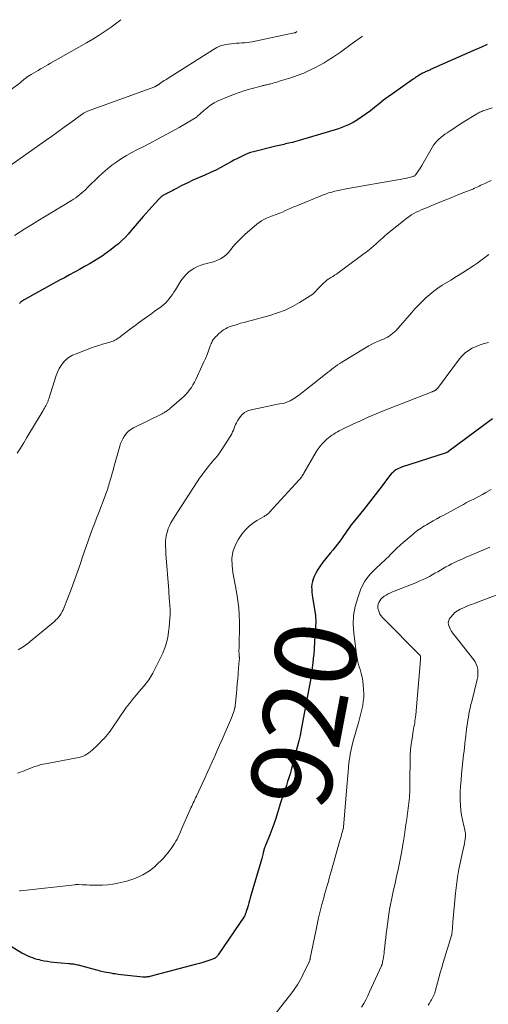
# Model space of a CAD drawing. Units: feet. Extents: x 2015000 to 2020016, y 580000 to 580915.
# Drawn here: x 2015178 to 2015293, y 580661 to 580904 of the extents above; entities that cross this region are included whole.
import ezdxf
from ezdxf.enums import TextEntityAlignment as Align

# ---------------------------------------------------------------- set-up
doc = ezdxf.new("R2010")
doc.units = ezdxf.units.FT
doc.header["$LTSCALE"] = 100
doc.header["$MEASUREMENT"] = 0
for name, color, linetype, lineweight in [('CONTOUR INDEX', 32, 'Continuous', 25), ('CONTOUR INDEX LABEL', 7, 'Continuous', 15), ('CONTOUR INTERMEDIATE', 40, 'Continuous', 15)]:
    doc.layers.add(name, color=color, linetype=linetype, lineweight=lineweight)
doc.styles.add('slant', font='romans.shx', dxfattribs={"oblique": 14.999978})

msp = doc.modelspace()

# ---------------------------------------------------------------- linework, layer by layer
at = {"layer": 'CONTOUR INDEX', "flags": 128}
for points, elevation in [([(2015293.17, 580898), (2015291.76, 580897.38), (2015289.69, 580896.46), (2015287.61, 580895.53), (2015279.26, 580891.8), (2015279.04, 580891.7), (2015278.82, 580891.61), (2015278.59, 580891.51), (2015278.37, 580891.42), (2015278.15, 580891.32), (2015277.93, 580891.22), (2015277.72, 580891.12), (2015277.5, 580891.01), (2015277.27, 580890.89), (2015276.97, 580890.73), (2015276.67, 580890.57), (2015276.38, 580890.39), (2015276.09, 580890.21), (2015275.8, 580890.03), (2015275.52, 580889.84), (2015275.24, 580889.65), (2015274.96, 580889.45), (2015269.85, 580885.85), (2015268.75, 580885.06), (2015267.66, 580884.24), (2015266.59, 580883.41), (2015265.53, 580882.55), (2015265.44, 580882.48), (2015264.42, 580881.67), (2015263.39, 580880.88), (2015262.33, 580880.13), (2015261.25, 580879.41), (2015260.13, 580878.75), (2015258.99, 580878.16), (2015257.79, 580877.67), (2015256.57, 580877.24), (2015246.82, 580874.31), (2015246.27, 580874.15), (2015245.72, 580874), (2015245.16, 580873.85), (2015244.61, 580873.72), (2015244.28, 580873.65), (2015243.88, 580873.56), (2015243.49, 580873.47), (2015243.09, 580873.38), (2015242.69, 580873.3), (2015242.29, 580873.22), (2015241.9, 580873.13), (2015241.5, 580873.04), (2015241.1, 580872.94), (2015235.6, 580871.55), (2015234.87, 580871.35), (2015234.16, 580871.11), (2015233.46, 580870.82), (2015232.78, 580870.5), (2015232.1, 580870.16), (2015231.43, 580869.81), (2015230.76, 580869.45), (2015230.09, 580869.09), (2015228.86, 580868.4), (2015227.56, 580867.71), (2015226.26, 580867.05), (2015224.94, 580866.41), (2015223.6, 580865.81), (2015221.42, 580864.85), (2015220.49, 580864.44), (2015219.58, 580864.01), (2015218.67, 580863.57), (2015217.76, 580863.12), (2015216.58, 580862.52), (2015216.27, 580862.35), (2015215.96, 580862.19), (2015215.65, 580862.03), (2015215.34, 580861.86), (2015215.03, 580861.7), (2015214.72, 580861.54), (2015214.41, 580861.38), (2015214.09, 580861.22), (2015213.8, 580861.07), (2015213.61, 580860.97), (2015213.42, 580860.86), (2015213.24, 580860.75), (2015213.06, 580860.63), (2015212.89, 580860.5), (2015212.73, 580860.36), (2015212.57, 580860.22), (2015212.42, 580860.06), (2015211.26, 580858.8), (2015210.53, 580858.01), (2015209.81, 580857.21), (2015209.11, 580856.41), (2015208.4, 580855.59), (2015205.43, 580852.11), (2015204.68, 580851.27), (2015203.91, 580850.44), (2015203.1, 580849.65), (2015202.27, 580848.89), (2015201.4, 580848.16), (2015200.52, 580847.45), (2015199.61, 580846.78), (2015198.68, 580846.14), (2015198.48, 580846.01), (2015197.43, 580845.33), (2015196.37, 580844.67), (2015195.3, 580844.03), (2015194.22, 580843.4), (2015193.94, 580843.24), (2015192.71, 580842.54), (2015191.47, 580841.85), (2015190.23, 580841.18), (2015188.99, 580840.5), (2015187.78, 580839.86), (2015186.28, 580839.05), (2015184.79, 580838.25), (2015183.3, 580837.43), (2015181.81, 580836.61), (2015179.04, 580835.08), (2015178.94, 580835.02), (2015178.84, 580834.96), (2015178.75, 580834.91), (2015178.65, 580834.84), (2015178.55, 580834.78), (2015178.46, 580834.71), (2015178.37, 580834.64), (2015178.28, 580834.57), (2015178.24, 580834.53), (2015178.14, 580834.43), (2015178.04, 580834.33), (2015177.94, 580834.22), (2015177.85, 580834.11)], 940), ([(2015294.5, 580805.73), (2015283.77, 580797.72), (2015283.7, 580797.66), (2015283.62, 580797.61), (2015283.54, 580797.56), (2015283.46, 580797.51), (2015283.37, 580797.47), (2015283.29, 580797.43), (2015283.2, 580797.4), (2015283.11, 580797.36), (2015272.07, 580793.77), (2015271.6, 580793.58), (2015271.14, 580793.37), (2015270.71, 580793.11), (2015270.3, 580792.81), (2015269.92, 580792.48), (2015269.55, 580792.13), (2015269.21, 580791.75), (2015268.89, 580791.35), (2015267.27, 580789.18), (2015266.15, 580787.69), (2015265.01, 580786.21), (2015263.86, 580784.75), (2015262.69, 580783.29), (2015259.78, 580779.68), (2015259.45, 580779.27), (2015259.13, 580778.84), (2015258.82, 580778.41), (2015258.53, 580777.97), (2015258.23, 580777.53), (2015257.93, 580777.1), (2015257.63, 580776.66), (2015257.32, 580776.23), (2015256.84, 580775.56), (2015256.28, 580774.8), (2015255.71, 580774.05), (2015255.12, 580773.31), (2015254.51, 580772.59), (2015253.39, 580771.29), (2015252.7, 580770.42), (2015252.06, 580769.53), (2015251.48, 580768.59), (2015250.94, 580767.63), (2015250.55, 580766.84), (2015250.29, 580766.23), (2015250.09, 580765.61), (2015249.98, 580764.97), (2015249.92, 580764.31), (2015249.93, 580763.64), (2015249.96, 580762.98), (2015250.03, 580762.31), (2015250.12, 580761.65), (2015250.76, 580757.83), (2015250.84, 580757.22), (2015250.9, 580756.62), (2015250.92, 580756.01), (2015250.91, 580755.4), (2015250.88, 580754.79), (2015250.85, 580754.18), (2015250.82, 580753.57), (2015250.78, 580752.96), (2015250.75, 580752.62), (2015250.7, 580751.84), (2015250.65, 580751.06), (2015250.6, 580750.28), (2015250.55, 580749.5), (2015250.51, 580748.85), (2015250.42, 580747.74), (2015250.33, 580746.64), (2015250.21, 580745.54), (2015250.08, 580744.44), (2015249.78, 580742.17), (2015249.72, 580741.74), (2015249.66, 580741.31), (2015249.59, 580740.89), (2015249.51, 580740.46), (2015247.35, 580729.15), (2015247.33, 580729.01), (2015247.3, 580728.87), (2015247.27, 580728.73), (2015247.24, 580728.58), (2015247.22, 580728.44), (2015247.19, 580728.3), (2015247.16, 580728.16), (2015247.14, 580728.02), (2015247.07, 580727.65), (2015247, 580727.33), (2015246.93, 580727), (2015246.85, 580726.68), (2015246.77, 580726.36), (2015244.86, 580719.17), (2015244.59, 580718.2), (2015244.31, 580717.23), (2015244, 580716.27), (2015243.68, 580715.31), (2015243.38, 580714.45), (2015243.2, 580713.93), (2015243.02, 580713.41), (2015242.85, 580712.88), (2015242.68, 580712.36), (2015242.51, 580711.83), (2015242.34, 580711.3), (2015242.18, 580710.78), (2015242.02, 580710.25), (2015241.51, 580708.56), (2015241.08, 580707.19), (2015240.62, 580705.83), (2015240.11, 580704.49), (2015239.58, 580703.16), (2015238.51, 580700.57), (2015238.42, 580700.36), (2015238.35, 580700.14), (2015238.28, 580699.92), (2015238.21, 580699.71), (2015238.15, 580699.49), (2015238.1, 580699.26), (2015238.05, 580699.04), (2015238, 580698.82), (2015237.96, 580698.62), (2015237.89, 580698.3), (2015237.82, 580697.99), (2015237.74, 580697.67), (2015237.65, 580697.35), (2015234.79, 580687.6), (2015234.61, 580686.99), (2015234.42, 580686.37), (2015234.24, 580685.76), (2015234.06, 580685.15), (2015233.8, 580684.28), (2015233.74, 580684.1), (2015233.68, 580683.92), (2015233.62, 580683.74), (2015233.55, 580683.56), (2015233.42, 580683.24), (2015233.36, 580683.13), (2015226.85, 580673.61), (2015226.76, 580673.48), (2015226.67, 580673.36), (2015226.58, 580673.24), (2015226.49, 580673.12), (2015226.37, 580672.97), (2015226.33, 580672.93), (2015226.29, 580672.89), (2015226.24, 580672.85), (2015226.2, 580672.81), (2015226.15, 580672.78), (2015226.1, 580672.75), (2015226.05, 580672.73), (2015225.99, 580672.71), (2015224.59, 580672.2), (2015223.84, 580671.94), (2015223.07, 580671.69), (2015222.3, 580671.46), (2015221.53, 580671.24), (2015210.03, 580668.24), (2015209.82, 580668.19), (2015209.6, 580668.15), (2015209.38, 580668.12), (2015209.16, 580668.09), (2015208.94, 580668.08), (2015208.72, 580668.07), (2015208.5, 580668.08), (2015208.28, 580668.1), (2015204.49, 580668.5), (2015203.72, 580668.58), (2015202.96, 580668.67), (2015202.2, 580668.77), (2015201.44, 580668.88), (2015201.03, 580668.93), (2015200.48, 580669.02), (2015199.92, 580669.11), (2015199.37, 580669.22), (2015198.82, 580669.33), (2015198.52, 580669.4), (2015198.12, 580669.49), (2015197.73, 580669.58), (2015197.33, 580669.68)], 920), ([(2015197.33, 580669.68), (2015196.93, 580669.79), (2015192.46, 580671), (2015192.17, 580671.07), (2015191.87, 580671.14), (2015191.57, 580671.19), (2015191.26, 580671.24), (2015190.96, 580671.28), (2015190.65, 580671.31), (2015190.35, 580671.35), (2015190.04, 580671.38), (2015186.29, 580671.71), (2015185.52, 580671.8), (2015184.74, 580671.91), (2015183.97, 580672.05), (2015183.2, 580672.21), (2015182.81, 580672.31), (2015182.25, 580672.45), (2015181.69, 580672.61), (2015181.13, 580672.8), (2015180.59, 580673), (2015180.05, 580673.23), (2015179.52, 580673.47), (2015179, 580673.74), (2015178.49, 580674.02), (2015174.97, 580676.11)], 920)]:
    msp.add_lwpolyline(points, dxfattribs=dict(at, elevation=elevation))
at = {"layer": 'CONTOUR INTERMEDIATE', "flags": 128}
for points, elevation in [([(2015202.86, 580904.11), (2015201.9, 580903.36), (2015200.46, 580902.3), (2015198.98, 580901.28), (2015197.49, 580900.29), (2015195.96, 580899.35), (2015194.42, 580898.44), (2015185.5, 580893.36), (2015184.9, 580893.02), (2015184.31, 580892.67), (2015183.71, 580892.33), (2015183.11, 580891.98), (2015183.08, 580891.96), (2015182.5, 580891.62), (2015181.92, 580891.28), (2015181.35, 580890.94), (2015180.77, 580890.59), (2015179.93, 580890.09), (2015179.78, 580889.99), (2015179.63, 580889.89), (2015179.48, 580889.79), (2015179.34, 580889.68), (2015179.2, 580889.57), (2015179.06, 580889.46), (2015178.92, 580889.34), (2015178.79, 580889.21), (2015178.73, 580889.16), (2015178.56, 580889.01), (2015178.4, 580888.86), (2015178.23, 580888.72), (2015178.05, 580888.58), (2015175.81, 580886.87)], 952), ([(2015246.24, 580901.18), (2015246.23, 580901.17), (2015246.16, 580901.09), (2015246.1, 580901.04), (2015246.04, 580901), (2015245.98, 580900.96), (2015245.91, 580900.93), (2015245.85, 580900.9), (2015245.78, 580900.88), (2015245.7, 580900.86), (2015245.63, 580900.84), (2015235.24, 580898.69), (2015234.6, 580898.57), (2015233.96, 580898.48), (2015233.32, 580898.41), (2015232.68, 580898.37), (2015232.03, 580898.34), (2015231.39, 580898.3), (2015230.74, 580898.24), (2015230.1, 580898.17), (2015229.38, 580898.09), (2015228.4, 580897.92), (2015227.46, 580897.65), (2015226.55, 580897.26), (2015225.68, 580896.79), (2015214.3, 580889.56), (2015213.93, 580889.32), (2015213.57, 580889.09), (2015213.21, 580888.85), (2015212.85, 580888.6), (2015212.28, 580888.22), (2015212.2, 580888.17), (2015212.13, 580888.12), (2015212.05, 580888.07), (2015211.98, 580888.01), (2015211.9, 580887.96), (2015211.82, 580887.91), (2015211.75, 580887.86), (2015211.67, 580887.81), (2015211.63, 580887.79), (2015211.52, 580887.74), (2015211.42, 580887.68), (2015211.31, 580887.64), (2015211.21, 580887.6), (2015194.67, 580881.55), (2015194.49, 580881.48), (2015194.31, 580881.41), (2015194.14, 580881.32), (2015193.96, 580881.24), (2015193.8, 580881.14), (2015193.63, 580881.04), (2015193.47, 580880.94), (2015193.31, 580880.82), (2015190.5, 580878.76), (2015188.93, 580877.61), (2015187.36, 580876.48), (2015185.79, 580875.35), (2015184.2, 580874.23), (2015174.07, 580867.07)], 948), ([(2015262.45, 580900.08), (2015259.93, 580898.24), (2015258.96, 580897.53), (2015257.99, 580896.83), (2015257.01, 580896.13), (2015256.03, 580895.43), (2015255.03, 580894.76), (2015254.03, 580894.11), (2015252.99, 580893.5), (2015251.94, 580892.91), (2015251.01, 580892.41), (2015249.5, 580891.66), (2015247.96, 580890.96), (2015246.38, 580890.35), (2015244.78, 580889.8), (2015242.5, 580889.09), (2015242.02, 580888.94), (2015241.54, 580888.8), (2015241.05, 580888.66), (2015240.57, 580888.52), (2015240.15, 580888.4), (2015239.88, 580888.33), (2015239.6, 580888.25), (2015239.32, 580888.18), (2015239.05, 580888.11), (2015238.84, 580888.06), (2015238.67, 580888.02), (2015238.49, 580887.98), (2015238.31, 580887.94), (2015238.14, 580887.91), (2015237.96, 580887.87), (2015237.78, 580887.83), (2015237.61, 580887.78), (2015237.43, 580887.74), (2015234.89, 580887.07), (2015233.45, 580886.65), (2015232.03, 580886.2), (2015230.64, 580885.68), (2015229.25, 580885.11), (2015226.87, 580884.08), (2015225.9, 580883.6), (2015224.98, 580883.06), (2015224.12, 580882.42), (2015223.3, 580881.72), (2015221.72, 580880.22), (2015221.69, 580880.18), (2015221.56, 580880.09), (2015221.5, 580880.04), (2015221.44, 580880), (2015221.37, 580879.95), (2015221.3, 580879.91), (2015217.22, 580877.57), (2015215.1, 580876.38), (2015212.97, 580875.21), (2015210.82, 580874.08), (2015208.66, 580872.97), (2015206.83, 580872.05), (2015205.54, 580871.37), (2015204.28, 580870.66), (2015203.05, 580869.9), (2015201.85, 580869.1), (2015200.68, 580868.24), (2015199.54, 580867.35), (2015198.45, 580866.4), (2015197.39, 580865.41), (2015194.68, 580862.73), (2015194.21, 580862.29), (2015193.74, 580861.85), (2015193.25, 580861.43), (2015192.76, 580861.01), (2015192.26, 580860.61), (2015191.74, 580860.23), (2015191.21, 580859.86), (2015190.67, 580859.52), (2015185.66, 580856.47), (2015184.05, 580855.48), (2015182.43, 580854.5), (2015180.81, 580853.51), (2015179.2, 580852.52), (2015176.65, 580850.95)], 944), ([(2015294.46, 580882.38), (2015292.43, 580881.71), (2015292.16, 580881.62), (2015291.9, 580881.52), (2015291.64, 580881.41), (2015291.38, 580881.3), (2015291.13, 580881.17), (2015290.88, 580881.04), (2015290.64, 580880.9), (2015290.4, 580880.76), (2015287.73, 580879.08), (2015286.81, 580878.5), (2015285.89, 580877.91), (2015284.97, 580877.32), (2015284.05, 580876.73), (2015283.33, 580876.25), (2015282.79, 580875.88), (2015282.26, 580875.49), (2015281.75, 580875.08), (2015281.25, 580874.65), (2015280.78, 580874.19), (2015280.35, 580873.7), (2015279.97, 580873.17), (2015279.61, 580872.62), (2015277.08, 580868.19), (2015276.82, 580867.77), (2015276.56, 580867.35), (2015276.29, 580866.93), (2015276.01, 580866.52), (2015275.62, 580865.97), (2015275.53, 580865.85), (2015275.42, 580865.74), (2015275.3, 580865.65), (2015275.17, 580865.57), (2015275.03, 580865.5), (2015274.89, 580865.44), (2015274.74, 580865.4), (2015274.59, 580865.36), (2015273.64, 580865.14), (2015273.01, 580865), (2015272.37, 580864.87), (2015271.74, 580864.75), (2015271.1, 580864.63), (2015258.85, 580862.5), (2015258.05, 580862.35), (2015257.26, 580862.19), (2015256.46, 580862.02), (2015255.67, 580861.83), (2015254.88, 580861.62), (2015254.11, 580861.39), (2015253.34, 580861.12), (2015252.58, 580860.83), (2015246.26, 580858.25), (2015245.52, 580857.94), (2015244.78, 580857.62), (2015244.04, 580857.3), (2015243.31, 580856.96), (2015242.72, 580856.69), (2015242.29, 580856.49), (2015241.85, 580856.31), (2015241.4, 580856.15), (2015240.95, 580856), (2015240.49, 580855.85), (2015240.05, 580855.69), (2015239.6, 580855.52), (2015239.16, 580855.33), (2015238.77, 580855.16), (2015238.15, 580854.85), (2015237.55, 580854.51), (2015236.99, 580854.12), (2015236.44, 580853.69), (2015233.46, 580851.15), (2015232.59, 580850.36), (2015231.77, 580849.55), (2015231, 580848.68), (2015230.26, 580847.78), (2015229.84, 580847.22), (2015229.31, 580846.61), (2015228.73, 580846.05), (2015228.09, 580845.58), (2015227.4, 580845.15), (2015226.67, 580844.8), (2015225.92, 580844.5), (2015225.14, 580844.26), (2015224.35, 580844.08), (2015224.18, 580844.04), (2015223.3, 580843.83), (2015222.45, 580843.55), (2015221.64, 580843.19), (2015220.85, 580842.76), (2015220.6, 580842.6), (2015219.75, 580842), (2015218.98, 580841.32), (2015218.3, 580840.55), (2015217.69, 580839.7), (2015216.31, 580837.49), (2015215.96, 580836.93), (2015215.59, 580836.38), (2015215.21, 580835.84), (2015214.82, 580835.31), (2015214.41, 580834.8), (2015213.96, 580834.32), (2015213.48, 580833.88), (2015212.96, 580833.47), (2015212.86, 580833.4), (2015212.28, 580832.98), (2015211.69, 580832.56), (2015211.1, 580832.14), (2015210.52, 580831.72), (2015208.59, 580830.36), (2015207.48, 580829.56), (2015206.37, 580828.75), (2015205.26, 580827.93), (2015204.17, 580827.1), (2015202.37, 580825.72), (2015202.17, 580825.58), (2015201.98, 580825.44), (2015201.77, 580825.31), (2015201.56, 580825.19), (2015201.35, 580825.08), (2015201.13, 580824.98), (2015200.9, 580824.89), (2015200.68, 580824.81), (2015199.3, 580824.4), (2015198.38, 580824.11), (2015197.46, 580823.82), (2015196.56, 580823.51), (2015195.65, 580823.18), (2015191.83, 580821.77), (2015190.97, 580821.37), (2015190.16, 580820.9), (2015189.42, 580820.32), (2015188.74, 580819.65), (2015188.15, 580818.9), (2015187.63, 580818.11), (2015187.22, 580817.26), (2015186.88, 580816.37), (2015185.1, 580810.67), (2015185.04, 580810.48), (2015184.97, 580810.3), (2015184.91, 580810.11), (2015184.84, 580809.93), (2015184.77, 580809.75), (2015184.69, 580809.57), (2015184.6, 580809.4), (2015184.51, 580809.23), (2015184.37, 580808.96), (2015184.2, 580808.66), (2015184.03, 580808.36), (2015183.85, 580808.06), (2015183.68, 580807.77), (2015179.71, 580801.09), (2015178.91, 580799.79), (2015178.1, 580798.51), (2015177.26, 580797.25)], 936), ([(2015294.16, 580864.49), (2015292.82, 580863.85), (2015292.43, 580863.66), (2015292.03, 580863.47), (2015291.64, 580863.28), (2015291.25, 580863.08), (2015290.86, 580862.89), (2015290.46, 580862.71), (2015290.06, 580862.54), (2015289.66, 580862.37), (2015287.47, 580861.5), (2015285.98, 580860.9), (2015284.48, 580860.29), (2015282.99, 580859.69), (2015281.49, 580859.09), (2015278.23, 580857.77), (2015277.59, 580857.5), (2015276.96, 580857.23), (2015276.33, 580856.95), (2015275.71, 580856.65), (2015275.1, 580856.33), (2015274.51, 580855.99), (2015273.95, 580855.61), (2015273.4, 580855.19), (2015268.57, 580851.33), (2015268, 580850.85), (2015267.43, 580850.36), (2015266.88, 580849.86), (2015266.34, 580849.34), (2015265.79, 580848.83), (2015265.23, 580848.33), (2015264.65, 580847.85), (2015264.06, 580847.39), (2015256.45, 580841.73), (2015256.01, 580841.42), (2015255.56, 580841.11), (2015255.1, 580840.82), (2015254.63, 580840.55), (2015254.17, 580840.26), (2015253.72, 580839.95), (2015253.31, 580839.61), (2015252.91, 580839.24), (2015252.15, 580838.48), (2015251.83, 580838.16), (2015251.52, 580837.84), (2015251.22, 580837.5), (2015250.93, 580837.16), (2015250.62, 580836.84), (2015250.3, 580836.53), (2015249.95, 580836.26), (2015249.58, 580836.01), (2015246.92, 580834.37), (2015245.17, 580833.4), (2015243.38, 580832.54), (2015241.52, 580831.83), (2015239.62, 580831.22), (2015234.09, 580829.72), (2015233.25, 580829.49), (2015232.41, 580829.26), (2015231.57, 580829.01), (2015230.73, 580828.76), (2015230.07, 580828.57), (2015229.58, 580828.39), (2015229.1, 580828.19), (2015228.64, 580827.94), (2015228.19, 580827.66), (2015227.77, 580827.35), (2015227.36, 580827.03), (2015226.97, 580826.67), (2015226.6, 580826.3), (2015226.13, 580825.81), (2015225.93, 580825.58), (2015225.74, 580825.35), (2015225.57, 580825.1), (2015225.42, 580824.84), (2015225.28, 580824.57), (2015225.15, 580824.3), (2015225.03, 580824.02), (2015224.92, 580823.74), (2015224.47, 580822.46), (2015224.12, 580821.54), (2015223.76, 580820.63), (2015223.37, 580819.73), (2015222.96, 580818.83), (2015221.33, 580815.39), (2015220.99, 580814.74), (2015220.64, 580814.1), (2015220.25, 580813.48), (2015219.83, 580812.88), (2015219.38, 580812.3), (2015218.9, 580811.75), (2015218.39, 580811.23), (2015217.85, 580810.73), (2015215.34, 580808.57), (2015215.13, 580808.39), (2015214.91, 580808.21), (2015214.69, 580808.03), (2015214.47, 580807.86), (2015214.37, 580807.78), (2015214.19, 580807.65), (2015214.02, 580807.52), (2015213.83, 580807.41), (2015213.65, 580807.29), (2015213.46, 580807.19), (2015213.27, 580807.08), (2015213.08, 580806.98), (2015212.88, 580806.88), (2015205.99, 580803.49), (2015205.36, 580803.12), (2015204.78, 580802.69), (2015204.28, 580802.18), (2015203.82, 580801.61), (2015203.44, 580800.98), (2015203.1, 580800.33), (2015202.82, 580799.65), (2015202.59, 580798.95), (2015201.16, 580793.79), (2015200.95, 580793.06), (2015200.75, 580792.32), (2015200.53, 580791.59), (2015200.32, 580790.86), (2015200.15, 580790.28), (2015200.02, 580789.84), (2015199.89, 580789.39), (2015199.76, 580788.95), (2015199.62, 580788.51), (2015199.48, 580788.07), (2015199.33, 580787.63), (2015199.18, 580787.2), (2015199.01, 580786.77), (2015197.42, 580782.62), (2015196.88, 580781.23), (2015196.35, 580779.84), (2015195.82, 580778.45), (2015195.3, 580777.06), (2015194.78, 580775.67), (2015194.28, 580774.27), (2015193.8, 580772.87), (2015193.33, 580771.46), (2015192.88, 580770.08), (2015192.18, 580767.99), (2015191.45, 580765.91), (2015190.69, 580763.85), (2015189.89, 580761.79), (2015188.64, 580758.67), (2015188.43, 580758.2), (2015188.18, 580757.74), (2015187.89, 580757.32), (2015187.57, 580756.91), (2015187.22, 580756.52), (2015186.86, 580756.15), (2015186.48, 580755.79), (2015186.08, 580755.45), (2015181.03, 580751.25), (2015179.9, 580750.36), (2015178.75, 580749.52), (2015177.55, 580748.75)], 932), ([(2015293.59, 580846.26), (2015292.62, 580845.49), (2015291.62, 580844.75), (2015290.61, 580844.04), (2015289.88, 580843.55), (2015288.49, 580842.62), (2015287.08, 580841.71), (2015285.66, 580840.81), (2015284.24, 580839.93), (2015282.13, 580838.64), (2015281.06, 580837.94), (2015280.02, 580837.2), (2015279.03, 580836.39), (2015278.07, 580835.54), (2015277.15, 580834.65), (2015276.25, 580833.74), (2015275.37, 580832.81), (2015274.51, 580831.86), (2015270.64, 580827.45), (2015270.27, 580827.07), (2015269.89, 580826.72), (2015269.47, 580826.4), (2015269.04, 580826.11), (2015268.58, 580825.85), (2015268.11, 580825.61), (2015267.64, 580825.38), (2015267.15, 580825.17), (2015266.44, 580824.88), (2015265.6, 580824.52), (2015264.78, 580824.13), (2015263.98, 580823.7), (2015263.19, 580823.25), (2015257.36, 580819.67), (2015256.83, 580819.34), (2015256.31, 580818.99), (2015255.8, 580818.63), (2015255.3, 580818.26), (2015254.8, 580817.88), (2015254.31, 580817.5), (2015253.81, 580817.11), (2015253.32, 580816.73), (2015248.23, 580812.69), (2015247.85, 580812.39), (2015247.46, 580812.09), (2015247.07, 580811.79), (2015246.67, 580811.49), (2015246.27, 580811.21), (2015245.87, 580810.93), (2015245.45, 580810.67), (2015245.03, 580810.42), (2015244.64, 580810.19), (2015244.15, 580809.95), (2015243.66, 580809.75), (2015243.14, 580809.6), (2015242.61, 580809.49), (2015242.07, 580809.41), (2015241.53, 580809.32), (2015241, 580809.22), (2015240.46, 580809.11), (2015235.04, 580807.97), (2015234.17, 580807.67), (2015233.39, 580807.26), (2015232.72, 580806.67), (2015232.14, 580805.97), (2015231.64, 580805.19), (2015231.39, 580804.77), (2015231.16, 580804.33), (2015230.97, 580803.87), (2015230.8, 580803.41), (2015230.63, 580802.94), (2015230.44, 580802.48), (2015230.21, 580802.04), (2015229.97, 580801.61), (2015227.64, 580797.93), (2015227.31, 580797.43), (2015226.96, 580796.95), (2015226.59, 580796.49), (2015226.2, 580796.04), (2015225.81, 580795.6), (2015225.42, 580795.15), (2015225.04, 580794.69), (2015224.67, 580794.23), (2015224.13, 580793.55), (2015223.5, 580792.73), (2015222.89, 580791.91), (2015222.3, 580791.06), (2015221.72, 580790.21), (2015216.8, 580782.7), (2015216.39, 580782.05), (2015215.98, 580781.4), (2015215.59, 580780.73), (2015215.21, 580780.06), (2015214.87, 580779.37), (2015214.57, 580778.67), (2015214.34, 580777.94), (2015214.15, 580777.2), (2015214.05, 580776.75), (2015213.96, 580776.22), (2015213.89, 580775.69), (2015213.87, 580775.15), (2015213.87, 580774.61), (2015213.89, 580774.07), (2015213.92, 580773.53), (2015213.95, 580773), (2015213.99, 580772.46), (2015214.66, 580763.38), (2015214.69, 580762.96), (2015214.72, 580762.53), (2015214.75, 580762.1), (2015214.79, 580761.67), (2015214.82, 580761.25), (2015214.84, 580761.04), (2015214.86, 580760.82), (2015214.88, 580760.6), (2015214.9, 580760.38), (2015214.92, 580760.17), (2015214.94, 580759.95), (2015214.95, 580759.73), (2015214.97, 580759.52), (2015214.99, 580758.86), (2015215.01, 580758.31), (2015215.01, 580757.77), (2015214.99, 580757.22), (2015214.95, 580756.68), (2015214.75, 580754.24), (2015214.65, 580753.32), (2015214.51, 580752.4), (2015214.34, 580751.49), (2015214.13, 580750.58), (2015213.87, 580749.69), (2015213.57, 580748.82), (2015213.22, 580747.96), (2015212.82, 580747.12), (2015210.73, 580743), (2015210.27, 580742.17), (2015209.76, 580741.36), (2015209.19, 580740.6), (2015208.58, 580739.87), (2015207.94, 580739.16), (2015207.31, 580738.43), (2015206.69, 580737.7), (2015206.08, 580736.96), (2015205.73, 580736.52), (2015204.96, 580735.54), (2015204.21, 580734.55), (2015203.49, 580733.54), (2015202.78, 580732.52), (2015200.37, 580728.95), (2015200, 580728.42), (2015199.6, 580727.9), (2015199.19, 580727.41), (2015198.75, 580726.92), (2015198.3, 580726.46), (2015197.85, 580725.99), (2015197.38, 580725.54), (2015196.91, 580725.09), (2015195.79, 580724.02), (2015195.39, 580723.68), (2015194.97, 580723.35), (2015194.52, 580723.07), (2015194.06, 580722.81), (2015193.57, 580722.59), (2015193.08, 580722.4), (2015192.57, 580722.25), (2015192.05, 580722.13), (2015184.26, 580720.7), (2015183.6, 580720.56), (2015182.95, 580720.4), (2015182.31, 580720.2), (2015181.67, 580719.98), (2015181.04, 580719.74), (2015180.41, 580719.49), (2015179.78, 580719.25), (2015179.16, 580719), (2015178.64, 580718.79), (2015178.02, 580718.57), (2015177.38, 580718.39)], 928), ([(2015293.49, 580824.57), (2015292.47, 580824.3), (2015291.47, 580823.98), (2015290.49, 580823.58), (2015289.53, 580823.14), (2015288.63, 580822.6), (2015287.79, 580821.99), (2015287.04, 580821.26), (2015286.36, 580820.47), (2015280.94, 580813.23), (2015280.88, 580813.16), (2015280.82, 580813.09), (2015280.76, 580813.02), (2015280.7, 580812.96), (2015280.62, 580812.89), (2015280.56, 580812.83), (2015280.49, 580812.78), (2015280.41, 580812.74), (2015280.34, 580812.7), (2015280.26, 580812.66), (2015280.18, 580812.62), (2015280.1, 580812.58), (2015280.05, 580812.56), (2015279.94, 580812.52), (2015279.83, 580812.47), (2015279.73, 580812.43), (2015279.62, 580812.39), (2015267.8, 580807.75), (2015265.84, 580806.96), (2015263.89, 580806.13), (2015261.97, 580805.26), (2015260.06, 580804.36), (2015257.21, 580802.97), (2015256.73, 580802.73), (2015256.27, 580802.48), (2015255.81, 580802.23), (2015255.35, 580801.96), (2015254.91, 580801.67), (2015254.48, 580801.37), (2015254.07, 580801.04), (2015253.68, 580800.7), (2015253.18, 580800.24), (2015252.58, 580799.63), (2015252.02, 580798.99), (2015251.51, 580798.3), (2015251.05, 580797.57), (2015248.02, 580792.31), (2015247.89, 580792.09), (2015247.75, 580791.87), (2015247.61, 580791.66), (2015247.47, 580791.45), (2015247.32, 580791.24), (2015247.16, 580791.04), (2015247, 580790.84), (2015246.83, 580790.65), (2015239.64, 580782.75), (2015239.48, 580782.59), (2015239.32, 580782.43), (2015239.15, 580782.29), (2015238.97, 580782.15), (2015238.78, 580782.02), (2015238.6, 580781.9), (2015238.41, 580781.78), (2015238.21, 580781.66), (2015236.4, 580780.62), (2015235.36, 580779.92), (2015234.39, 580779.14), (2015233.53, 580778.24), (2015232.74, 580777.26), (2015231.86, 580776.01), (2015231.05, 580774.5), (2015230.48, 580772.94), (2015230.26, 580771.3), (2015230.28, 580769.59), (2015230.52, 580767.83), (2015230.79, 580766.09), (2015231.1, 580764.35), (2015231.44, 580762.61), (2015231.74, 580760.88), (2015231.97, 580759.13), (2015232.08, 580757.38), (2015232.11, 580755.61), (2015232.01, 580748.99), (2015232, 580748.83), (2015232, 580748.66), (2015232, 580748.49), (2015232, 580748.33), (2015232, 580748.16), (2015232.01, 580747.99), (2015232.02, 580747.82), (2015232.03, 580747.66), (2015232.07, 580747.23), (2015232.08, 580747.08), (2015232.09, 580746.94), (2015232.09, 580746.8), (2015232.1, 580746.66), (2015232.09, 580746.52), (2015232.09, 580746.38), (2015232.08, 580746.23), (2015232.06, 580746.09), (2015232.03, 580745.78), (2015232, 580745.49), (2015231.97, 580745.19), (2015231.95, 580744.89), (2015231.92, 580744.6), (2015231.78, 580742.79), (2015231.68, 580741.59), (2015231.58, 580740.39), (2015231.47, 580739.19), (2015231.36, 580737.99), (2015231.09, 580734.98), (2015231.07, 580734.87), (2015231.06, 580734.76), (2015231.03, 580734.65), (2015231.01, 580734.54), (2015230.81, 580733.82), (2015230.67, 580733.35), (2015230.52, 580732.89), (2015230.35, 580732.44), (2015230.16, 580731.99), (2015227.83, 580726.66), (2015227.23, 580725.29), (2015226.63, 580723.92), (2015226.02, 580722.56), (2015225.41, 580721.19), (2015224.79, 580719.83), (2015224.18, 580718.47), (2015223.55, 580717.11), (2015222.92, 580715.75), (2015221.5, 580712.68), (2015221.31, 580712.27), (2015221.12, 580711.86), (2015220.92, 580711.44), (2015220.73, 580711.03), (2015220.53, 580710.62), (2015220.34, 580710.21), (2015220.15, 580709.79), (2015219.97, 580709.38), (2015218.1, 580705.14), (2015217.83, 580704.54), (2015217.57, 580703.94), (2015217.3, 580703.35), (2015217.03, 580702.75), (2015217, 580702.68), (2015216.73, 580702.12), (2015216.45, 580701.58), (2015216.13, 580701.05), (2015215.8, 580700.54), (2015215.45, 580700.03), (2015215.09, 580699.54), (2015214.71, 580699.05), (2015214.33, 580698.57), (2015213.95, 580698.13), (2015213.36, 580697.45), (2015212.75, 580696.78), (2015212.11, 580696.15), (2015211.45, 580695.53), (2015211.38, 580695.47), (2015210.65, 580694.86), (2015209.9, 580694.29), (2015209.11, 580693.78), (2015208.29, 580693.3), (2015208.16, 580693.23), (2015207.25, 580692.78), (2015206.31, 580692.38), (2015205.35, 580692.05), (2015204.37, 580691.78), (2015202.14, 580691.25), (2015200.89, 580691), (2015199.63, 580690.82), (2015198.36, 580690.74), (2015197.08, 580690.72), (2015195.69, 580690.76), (2015195.1, 580690.78), (2015194.52, 580690.8), (2015193.93, 580690.83), (2015193.35, 580690.86), (2015192.4, 580690.91), (2015192.29, 580690.92), (2015192.18, 580690.92), (2015192.08, 580690.91), (2015191.97, 580690.91), (2015191.86, 580690.9), (2015191.76, 580690.89), (2015191.65, 580690.88), (2015191.55, 580690.86), (2015178.09, 580689.38), (2015177.85, 580689.37)], 924), ([(2015294.16, 580788.27), (2015292.86, 580787.53), (2015292.08, 580787.1), (2015291.3, 580786.68), (2015290.51, 580786.26), (2015289.71, 580785.86), (2015288.92, 580785.46), (2015288.12, 580785.05), (2015287.33, 580784.63), (2015286.55, 580784.21), (2015282.49, 580781.99), (2015281.62, 580781.52), (2015280.76, 580781.04), (2015279.91, 580780.56), (2015279.05, 580780.07), (2015278.22, 580779.59), (2015277.78, 580779.34), (2015277.35, 580779.07), (2015276.93, 580778.8), (2015276.51, 580778.52), (2015276.09, 580778.23), (2015275.69, 580777.94), (2015275.29, 580777.62), (2015274.91, 580777.3), (2015272.45, 580775.19), (2015271.74, 580774.56), (2015271.03, 580773.91), (2015270.34, 580773.24), (2015269.67, 580772.56), (2015269.35, 580772.23), (2015268.84, 580771.71), (2015268.32, 580771.2), (2015267.78, 580770.7), (2015267.23, 580770.21), (2015266.69, 580769.73), (2015266.15, 580769.23), (2015265.63, 580768.72), (2015265.11, 580768.2), (2015264.46, 580767.52), (2015263.7, 580766.62), (2015263.01, 580765.66), (2015262.46, 580764.62), (2015261.98, 580763.54), (2015261.27, 580761.56), (2015260.66, 580759.43), (2015260.27, 580757.27), (2015260.19, 580755.08), (2015260.31, 580752.87), (2015260.99, 580747.68), (2015261.14, 580746.72), (2015261.33, 580745.77), (2015261.58, 580744.83), (2015261.86, 580743.9), (2015262.14, 580742.97), (2015262.37, 580742.03), (2015262.53, 580741.08), (2015262.65, 580740.12), (2015262.74, 580738.99), (2015262.78, 580737.99), (2015262.76, 580736.99), (2015262.66, 580736), (2015262.5, 580735.01), (2015262.28, 580734.02), (2015262.05, 580733.04), (2015261.8, 580732.07), (2015261.54, 580731.1), (2015260.09, 580725.99), (2015259.9, 580725.25), (2015259.72, 580724.51), (2015259.56, 580723.77), (2015259.42, 580723.02), (2015259.3, 580722.27), (2015259.2, 580721.52), (2015259.11, 580720.76), (2015259.04, 580720), (2015259.01, 580719.66), (2015258.93, 580718.73), (2015258.85, 580717.8), (2015258.77, 580716.87), (2015258.7, 580715.93), (2015257.8, 580705.13), (2015257.8, 580705.11), (2015257.79, 580705.09), (2015257.79, 580705.07), (2015257.79, 580705.05), (2015257.78, 580704.96), (2015257.77, 580704.94), (2015257.77, 580704.92), (2015257.76, 580704.9), (2015257.76, 580704.88), (2015257.74, 580704.81), (2015257.73, 580704.76), (2015257.71, 580704.71), (2015257.7, 580704.65), (2015257.68, 580704.6), (2015257.44, 580703.73), (2015257.3, 580703.25), (2015257.16, 580702.76), (2015257.03, 580702.27), (2015256.89, 580701.79), (2015254.74, 580694.14), (2015254.51, 580693.32), (2015254.27, 580692.5), (2015254.04, 580691.69), (2015253.8, 580690.88), (2015253.56, 580690.06), (2015253.33, 580689.24), (2015253.11, 580688.43), (2015252.89, 580687.61), (2015252.46, 580685.98), (2015252.04, 580684.34), (2015251.64, 580682.7), (2015251.27, 580681.05), (2015250.92, 580679.4), (2015249.58, 580672.72), (2015249.55, 580672.59), (2015249.52, 580672.45), (2015249.48, 580672.32), (2015249.44, 580672.18), (2015249.4, 580672.05), (2015249.35, 580671.92), (2015249.3, 580671.79), (2015249.24, 580671.66), (2015247.78, 580668.63), (2015247.49, 580668.05), (2015247.18, 580667.48), (2015246.86, 580666.92), (2015246.52, 580666.37), (2015246.16, 580665.82), (2015245.8, 580665.29), (2015245.42, 580664.76), (2015245.03, 580664.25), (2015239.02, 580656.55)], 916), ([(2015293.85, 580774.08), (2015293.29, 580773.82), (2015292.72, 580773.56), (2015292.15, 580773.31), (2015291.58, 580773.07), (2015289.03, 580772.01), (2015288.02, 580771.58), (2015287, 580771.13), (2015286, 580770.68), (2015285, 580770.21), (2015284.42, 580769.94), (2015283.72, 580769.59), (2015283.02, 580769.23), (2015282.34, 580768.84), (2015281.67, 580768.44), (2015281, 580768.03), (2015280.33, 580767.64), (2015279.64, 580767.25), (2015278.96, 580766.88), (2015278.78, 580766.79), (2015278, 580766.39), (2015277.21, 580766.01), (2015276.4, 580765.66), (2015275.59, 580765.32), (2015269.85, 580763.04), (2015269.32, 580762.81), (2015268.81, 580762.56), (2015268.31, 580762.27), (2015267.82, 580761.96), (2015267.64, 580761.84), (2015267.29, 580761.55), (2015266.97, 580761.23), (2015266.71, 580760.86), (2015266.49, 580760.45), (2015266.35, 580760.02), (2015266.26, 580759.58), (2015266.27, 580759.14), (2015266.33, 580758.69), (2015266.37, 580758.56), (2015266.53, 580758.06), (2015266.75, 580757.59), (2015267.04, 580757.16), (2015267.38, 580756.76), (2015276.66, 580747.34), (2015276.69, 580747.3), (2015276.72, 580747.26), (2015276.75, 580747.21), (2015276.77, 580747.16), (2015276.78, 580747.11), (2015276.79, 580747.06), (2015276.8, 580747.01), (2015276.79, 580746.95), (2015276.78, 580746.79), (2015276.77, 580746.66), (2015276.76, 580746.53), (2015276.75, 580746.4), (2015276.73, 580746.27), (2015275.58, 580732.78), (2015275.53, 580732.28), (2015275.47, 580731.77), (2015275.4, 580731.27), (2015275.32, 580730.76), (2015275.24, 580730.26), (2015275.15, 580729.76), (2015275.07, 580729.26), (2015274.98, 580728.76), (2015274.67, 580726.94), (2015274.46, 580725.53), (2015274.3, 580724.12), (2015274.21, 580722.7), (2015274.17, 580721.27), (2015274.15, 580716.9), (2015274.15, 580716.25), (2015274.15, 580715.61), (2015274.14, 580714.96), (2015274.13, 580714.31), (2015274.11, 580713.66), (2015274.08, 580713.02), (2015274.02, 580712.37), (2015273.96, 580711.73), (2015273.63, 580709.07), (2015273.37, 580707.09), (2015273.1, 580705.13), (2015272.79, 580703.16), (2015272.47, 580701.2), (2015271.97, 580698.31), (2015271.74, 580697.06), (2015271.5, 580695.81), (2015271.24, 580694.56), (2015270.96, 580693.32), (2015270.95, 580693.27), (2015270.67, 580692.05), (2015270.39, 580690.84), (2015270.12, 580689.62), (2015269.84, 580688.41), (2015269.82, 580688.33), (2015269.57, 580687.15), (2015269.34, 580685.97), (2015269.14, 580684.78), (2015268.97, 580683.59), (2015268.47, 580679.91), (2015268.33, 580678.84), (2015268.2, 580677.77), (2015268.07, 580676.7), (2015267.95, 580675.63), (2015267.82, 580674.48), (2015267.76, 580673.98), (2015267.69, 580673.48), (2015267.62, 580672.99), (2015267.53, 580672.49), (2015267.4, 580671.73), (2015267.37, 580671.62), (2015267.35, 580671.51), (2015267.32, 580671.4), (2015267.28, 580671.29), (2015267.24, 580671.18), (2015267.2, 580671.07), (2015267.16, 580670.96), (2015267.11, 580670.85), (2015264.2, 580664.44), (2015263.74, 580663.47), (2015263.27, 580662.52), (2015262.76, 580661.57), (2015262.24, 580660.64)], 912), ([(2015298.24, 580763.35), (2015291.72, 580760.84), (2015291.1, 580760.6), (2015290.47, 580760.37), (2015289.85, 580760.13), (2015289.22, 580759.91), (2015288.6, 580759.67), (2015287.98, 580759.42), (2015287.36, 580759.16), (2015286.76, 580758.89), (2015286.54, 580758.79), (2015285.86, 580758.41), (2015285.24, 580757.97), (2015284.7, 580757.43), (2015284.21, 580756.84), (2015283.95, 580756.48), (2015283.73, 580755.99), (2015283.61, 580755.5), (2015283.65, 580755), (2015283.8, 580754.49), (2015284.06, 580753.97), (2015284.35, 580753.48), (2015284.67, 580753), (2015285.01, 580752.53), (2015289.87, 580746.3), (2015290.22, 580745.77), (2015290.51, 580745.22), (2015290.71, 580744.63), (2015290.86, 580744.01), (2015290.92, 580743.38), (2015290.93, 580742.74), (2015290.87, 580742.12), (2015290.75, 580741.49), (2015289.38, 580736.03), (2015289.19, 580735.27), (2015289.02, 580734.5), (2015288.85, 580733.73), (2015288.7, 580732.96), (2015288.69, 580732.94), (2015288.56, 580732.18), (2015288.43, 580731.42), (2015288.31, 580730.65), (2015288.21, 580729.89), (2015288.11, 580729.12), (2015288.02, 580728.36), (2015287.93, 580727.59), (2015287.84, 580726.83), (2015287.8, 580726.54), (2015287.7, 580725.63), (2015287.6, 580724.73), (2015287.5, 580723.82), (2015287.4, 580722.91), (2015286.89, 580718.16), (2015286.75, 580716.67), (2015286.64, 580715.17), (2015286.58, 580713.67), (2015286.55, 580712.17), (2015286.55, 580711.59), (2015286.59, 580710.39), (2015286.68, 580709.19), (2015286.86, 580708), (2015287.1, 580706.82), (2015287.51, 580705.04), (2015287.58, 580704.75), (2015287.65, 580704.46), (2015287.72, 580704.18), (2015287.79, 580703.89), (2015287.84, 580703.6), (2015287.87, 580703.31), (2015287.87, 580703.01), (2015287.84, 580702.72), (2015287.77, 580702.2), (2015287.69, 580701.64), (2015287.6, 580701.09), (2015287.5, 580700.54), (2015287.38, 580699.99), (2015286.63, 580696.62), (2015286.24, 580694.67), (2015285.89, 580692.71), (2015285.62, 580690.74), (2015285.41, 580688.76), (2015284.76, 580681.65), (2015284.71, 580681.14), (2015284.66, 580680.62), (2015284.62, 580680.11), (2015284.57, 580679.59), (2015284.48, 580678.6), (2015284.48, 580678.58), (2015284.48, 580678.56), (2015284.47, 580678.54), (2015284.47, 580678.52), (2015284.45, 580678.43), (2015284.44, 580678.41), (2015284.44, 580678.39), (2015284.43, 580678.37), (2015284.43, 580678.35), (2015282.37, 580671.67), (2015281.99, 580670.42), (2015281.63, 580669.17), (2015281.28, 580667.92), (2015280.95, 580666.67), (2015280.49, 580664.88), (2015280.38, 580664.52), (2015280.27, 580664.16), (2015280.13, 580663.81), (2015279.98, 580663.46), (2015279.82, 580663.12), (2015279.64, 580662.78), (2015279.45, 580662.45), (2015279.26, 580662.13), (2015278.96, 580661.68), (2015278.61, 580661.13)], 908)]:
    msp.add_lwpolyline(points, dxfattribs=dict(at, elevation=elevation))

# ---------------------------------------------------------------- texts
at = {"layer": 'CONTOUR INDEX LABEL', "style": 'slant', "oblique": 15}
msp.add_text('920', height=20, rotation=79.2058, dxfattribs=at).set_placement((2015248.06, 580732.85, 920), align=Align.MIDDLE_CENTER)

doc.saveas('drawing.dxf')
